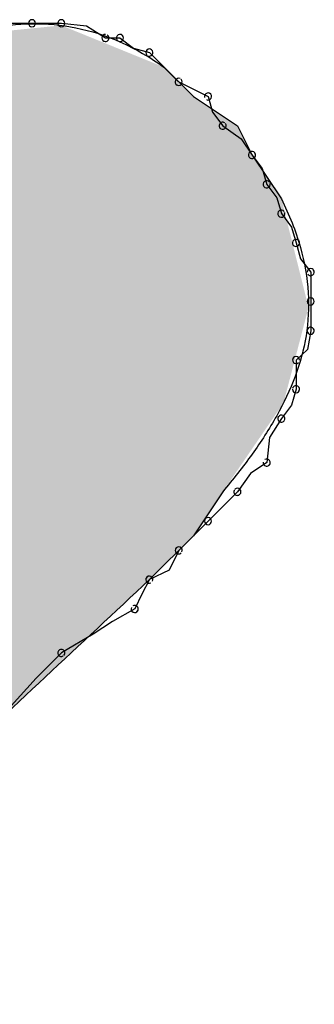
# Model space of a CAD drawing. Extents: x -424 to 186, y -4 to 301.
# Drawn here: x -340 to -340, y 200 to 201 of the extents above; entities that cross this region are included whole.
import ezdxf

# ---------------------------------------------------------------- set-up
doc = ezdxf.new("R2010")
doc.units = 0
doc.layers.add('PV', color=7, linetype='CONTINUOUS')

msp = doc.modelspace()

# ---------------------------------------------------------------- linework, layer by layer
at = {"layer": 'PV', "color": 7, "linetype": 'Continuous'}
for p, q in [((-339.63217, 200.68443), (-339.62488, 200.68443)), ((-339.62488, 200.68443), (-339.61758, 200.68443)), ((-339.61758, 200.68443), (-339.61133, 200.68375)), ((-339.61133, 200.68375), (-339.60664, 200.68078)), ((-339.60664, 200.68078), (-339.603, 200.68078)), ((-339.603, 200.68078), (-339.59965, 200.67826)), ((-339.59965, 200.67826), (-339.5957, 200.67713)), ((-339.5957, 200.67713), (-339.58841, 200.66984)), ((-339.59206, 200.67349), (-339.58476, 200.66619)), ((-339.58841, 200.66984), (-339.58476, 200.66802)), ((-339.58476, 200.66802), (-339.58112, 200.66619)), ((-339.58476, 200.66619), (-339.57382, 200.6589)), ((-339.58112, 200.66619), (-339.58001, 200.66226)), ((-339.58001, 200.66226), (-339.57747, 200.6589)), ((-339.57747, 200.6589), (-339.57291, 200.65563)), ((-339.57382, 200.6589), (-339.57018, 200.65161)), ((-339.57291, 200.65563), (-339.57018, 200.65161)), ((-339.57018, 200.65161), (-339.56288, 200.64067)), ((-339.57018, 200.65161), (-339.56763, 200.64826)), ((-339.56763, 200.64826), (-339.56653, 200.64431)), ((-339.56653, 200.64431), (-339.56399, 200.64097)), ((-339.56399, 200.64097), (-339.56288, 200.63702)), ((-339.56288, 200.63702), (-339.56034, 200.63367)), ((-339.56034, 200.63367), (-339.55924, 200.62973)), ((-339.55924, 200.62973), (-339.55813, 200.62579)), ((-339.55813, 200.62579), (-339.55559, 200.62244)), ((-339.55559, 200.62244), (-339.55559, 200.61514)), ((-339.55559, 200.61514), (-339.55559, 200.60785)), ((-339.55559, 200.60785), (-339.55639, 200.60318)), ((-339.55639, 200.60318), (-339.55924, 200.60056)), ((-339.55924, 200.60056), (-339.55924, 200.59326)), ((-339.55924, 200.59326), (-339.56035, 200.58932)), ((-339.56035, 200.58932), (-339.56288, 200.58597)), ((-339.56288, 200.58597), (-339.56585, 200.58128)), ((-339.56585, 200.58128), (-339.56653, 200.57503)), ((-339.56653, 200.57503), (-339.57055, 200.57229)), ((-339.57055, 200.57229), (-339.57382, 200.56774)), ((-339.57747, 200.56774), (-339.58476, 200.5568)), ((-339.57382, 200.56774), (-339.58112, 200.56044)), ((-339.58112, 200.56044), (-339.58841, 200.55315)), ((-339.58476, 200.5568), (-339.5957, 200.54586)), ((-339.58841, 200.55315), (-339.59077, 200.54821)), ((-339.59077, 200.54821), (-339.5957, 200.54586)), ((-339.5957, 200.54586), (-339.59753, 200.54221)), ((-339.59753, 200.54221), (-339.59935, 200.53856)), ((-339.59935, 200.53856), (-339.60488, 200.53544)), ((-339.60488, 200.53544), (-339.60964, 200.53231)), ((-339.60964, 200.53231), (-339.61758, 200.52762)), ((-339.61758, 200.52762), (-339.62383, 200.52129)), ((-339.62383, 200.52129), (-339.63009, 200.51444))]:
    msp.add_line(p, q, dxfattribs=at)
for centre, start, end in [((-339.62488, 200.68443), 90, 270), ((-339.62488, 200.68443), 270, 90), ((-339.61758, 200.68443), 83.7882, 263.7882), ((-339.61758, 200.68443), 270, 90), ((-339.60664, 200.68078), 90, 270), ((-339.60664, 200.68078), 237.6804, 57.6804), ((-339.603, 200.68078), 53.0779, 233.0779), ((-339.603, 200.68078), 270, 90), ((-339.5957, 200.67713), 45, 225), ((-339.5957, 200.67713), 254.0087, 74.0087), ((-339.58841, 200.66984), 63.4349, 243.4349), ((-339.58841, 200.66984), 225, 45), ((-339.58112, 200.66619), 15.7431, 195.7431), ((-339.58112, 200.66619), 243.4349, 63.4349), ((-339.57747, 200.6589), 54.3535, 234.3535), ((-339.57747, 200.6589), 217.0874, 37.0874), ((-339.57018, 200.65161), 37.2293, 217.2293), ((-339.57018, 200.65161), 214.2009, 34.2009), ((-339.56653, 200.64431), 37.2293, 217.2293), ((-339.56653, 200.64431), 195.6145, 15.6145), ((-339.56288, 200.63702), 37.2293, 217.2293), ((-339.56288, 200.63702), 195.6145, 15.6145), ((-339.55924, 200.62973), 15.7431, 195.7431), ((-339.55924, 200.62973), 195.6145, 15.6145), ((-339.55559, 200.62244), 0, 180), ((-339.55559, 200.62244), 217.0874, 37.0874), ((-339.55559, 200.61514), 0, 180), ((-339.55559, 200.61514), 180, 0), ((-339.55559, 200.60785), 350.2225, 170.2225), ((-339.55559, 200.60785), 180, 0), ((-339.55924, 200.60056), 0, 180), ((-339.55924, 200.60056), 132.7469, 312.7469), ((-339.55924, 200.59326), 344.2569, 164.2569), ((-339.55924, 200.59326), 180, 0), ((-339.56288, 200.58597), 142.9126, 322.9126), ((-339.56288, 200.58597), 327.6804, 147.6804), ((-339.56653, 200.57503), 173.7882, 353.7882), ((-339.56653, 200.57503), 304.2009, 124.2009), ((-339.57382, 200.56774), 144.3535, 324.3535), ((-339.57382, 200.56774), 315, 135), ((-339.58112, 200.56044), 135, 315), ((-339.58112, 200.56044), 315, 135), ((-339.58841, 200.55315), 135, 315), ((-339.58841, 200.55315), 334.4712, 154.4712), ((-339.5957, 200.54586), 115.5288, 295.5288), ((-339.5957, 200.54586), 333.4349, 153.4349), ((-339.59935, 200.53856), 153.4349, 333.4349), ((-339.59935, 200.53856), 299.4831, 119.4831), ((-339.61758, 200.52762), 120.556, 300.556), ((-339.61758, 200.52762), 315.3871, 135.3871)]:
    msp.add_arc(centre, 0.000886, start, end, dxfattribs=at)
for points, start_tangent, end_tangent in [([(-339.66864, 200.66984), (-339.6577, 200.67559), (-339.64676, 200.68013), (-339.63582, 200.68314), (-339.62488, 200.6843), (-339.61394, 200.68329), (-339.603, 200.67979), (-339.59206, 200.67349)], (0.868243, 0.496139), (0.813733, -0.581238)), ([(-339.56288, 200.64067), (-339.55814, 200.62859), (-339.55621, 200.61728), (-339.55676, 200.6066), (-339.55948, 200.59644), (-339.56405, 200.58666), (-339.57016, 200.57713), (-339.57747, 200.56774)], (0.447214, -0.894427), (-0.640184, -0.768221)), ([(-339.5957, 200.54586), (-339.64749, 200.49741), (-339.69966, 200.44896), (-339.75215, 200.40051), (-339.80489, 200.35206), (-339.85782, 200.30362), (-339.91089, 200.25517), (-339.96401, 200.20672)], (-0.728848, -0.684675), (-0.738956, -0.673754))]:
    msp.add_spline(points, degree=3, dxfattribs=dict(at, start_tangent=start_tangent, end_tangent=end_tangent))
for points in [[(-339.62016, 200.52309), (-339.64311, 200.68132), (-339.62016, 200.68363)], [(-339.61758, 200.52549), (-339.62016, 200.68363), (-339.61758, 200.68389)], [(-339.62016, 200.52309), (-339.62016, 200.68363), (-339.61758, 200.52549)], [(-339.61758, 200.52549), (-339.61758, 200.68389), (-339.5957, 200.54586)], [(-339.5957, 200.54586), (-339.61758, 200.68389), (-339.5957, 200.67497)], [(-339.64311, 200.50172), (-339.64311, 200.68132), (-339.62016, 200.52309)], [(-339.5957, 200.54586), (-339.5957, 200.67497), (-339.59287, 200.54869)], [(-339.59287, 200.54869), (-339.5957, 200.67497), (-339.59287, 200.67382)], [(-339.59287, 200.54869), (-339.59287, 200.67382), (-339.59206, 200.5495)], [(-339.59206, 200.5495), (-339.59287, 200.67382), (-339.59206, 200.67349)], [(-339.59206, 200.5495), (-339.59206, 200.67349), (-339.59017, 200.55139)], [(-339.59017, 200.55139), (-339.59206, 200.67349), (-339.59017, 200.6716)], [(-339.59017, 200.55139), (-339.59017, 200.6716), (-339.5876, 200.55396)], [(-339.5876, 200.55396), (-339.59017, 200.6716), (-339.5876, 200.66903)], [(-339.5876, 200.55396), (-339.5876, 200.66903), (-339.58665, 200.55491)], [(-339.58665, 200.55491), (-339.5876, 200.66903), (-339.58665, 200.66809)], [(-339.58665, 200.55491), (-339.58665, 200.66809), (-339.58476, 200.5568)], [(-339.58476, 200.5568), (-339.58665, 200.66809), (-339.58476, 200.66619)], [(-339.58476, 200.5568), (-339.58476, 200.66619), (-339.58436, 200.5574)], [(-339.58436, 200.5574), (-339.58476, 200.66619), (-339.58436, 200.66592)], [(-339.58436, 200.5574), (-339.58436, 200.66592), (-339.58287, 200.55963)], [(-339.58287, 200.55963), (-339.58436, 200.66592), (-339.58287, 200.66493)], [(-339.58287, 200.55963), (-339.58287, 200.66493), (-339.58193, 200.56105)], [(-339.58193, 200.56105), (-339.58287, 200.66493), (-339.58193, 200.6643)], [(-339.58193, 200.56105), (-339.58193, 200.6643), (-339.57936, 200.5649)], [(-339.57936, 200.5649), (-339.58193, 200.6643), (-339.57936, 200.66259)], [(-339.57936, 200.5649), (-339.57936, 200.66259), (-339.57747, 200.56774)], [(-339.57747, 200.56774), (-339.57936, 200.66259), (-339.57747, 200.66133)], [(-339.57747, 200.56774), (-339.57747, 200.66133), (-339.57666, 200.56892)], [(-339.57666, 200.56892), (-339.57747, 200.66133), (-339.57666, 200.66079)], [(-339.57666, 200.56892), (-339.57666, 200.66079), (-339.57382, 200.57308)], [(-339.57382, 200.57308), (-339.57666, 200.66079), (-339.57382, 200.6589)], [(-339.57382, 200.57308), (-339.57382, 200.6589), (-339.57288, 200.57446)], [(-339.57288, 200.57446), (-339.57382, 200.6589), (-339.57288, 200.65701)], [(-339.57288, 200.57446), (-339.57288, 200.65701), (-339.57112, 200.57703)], [(-339.57112, 200.57703), (-339.57288, 200.65701), (-339.57112, 200.6535)], [(-339.57112, 200.57703), (-339.57112, 200.6535), (-339.57018, 200.57842)], [(-339.57018, 200.57842), (-339.57112, 200.6535), (-339.57018, 200.65161)], [(-339.57018, 200.57842), (-339.57018, 200.65161), (-339.56829, 200.58118)], [(-339.56829, 200.58118), (-339.57018, 200.65161), (-339.56829, 200.64877)], [(-339.56829, 200.58118), (-339.56829, 200.64877), (-339.56477, 200.58633)], [(-339.56477, 200.58633), (-339.56829, 200.64877), (-339.56477, 200.6435)], [(-339.56477, 200.58633), (-339.56477, 200.6435), (-339.56288, 200.58909)], [(-339.56288, 200.58909), (-339.56477, 200.6435), (-339.56288, 200.64067)], [(-339.56288, 200.58909), (-339.56288, 200.64067), (-339.56234, 200.58989)], [(-339.56234, 200.58989), (-339.56288, 200.64067), (-339.56234, 200.63851)], [(-339.56234, 200.58989), (-339.56234, 200.63851), (-339.56072, 200.59609)], [(-339.56072, 200.59609), (-339.56234, 200.63851), (-339.56072, 200.63202)], [(-339.56072, 200.59609), (-339.56072, 200.63202), (-339.55613, 200.61366)]]:
    msp.add_solid(points, dxfattribs=at)

doc.saveas('drawing.dxf')
